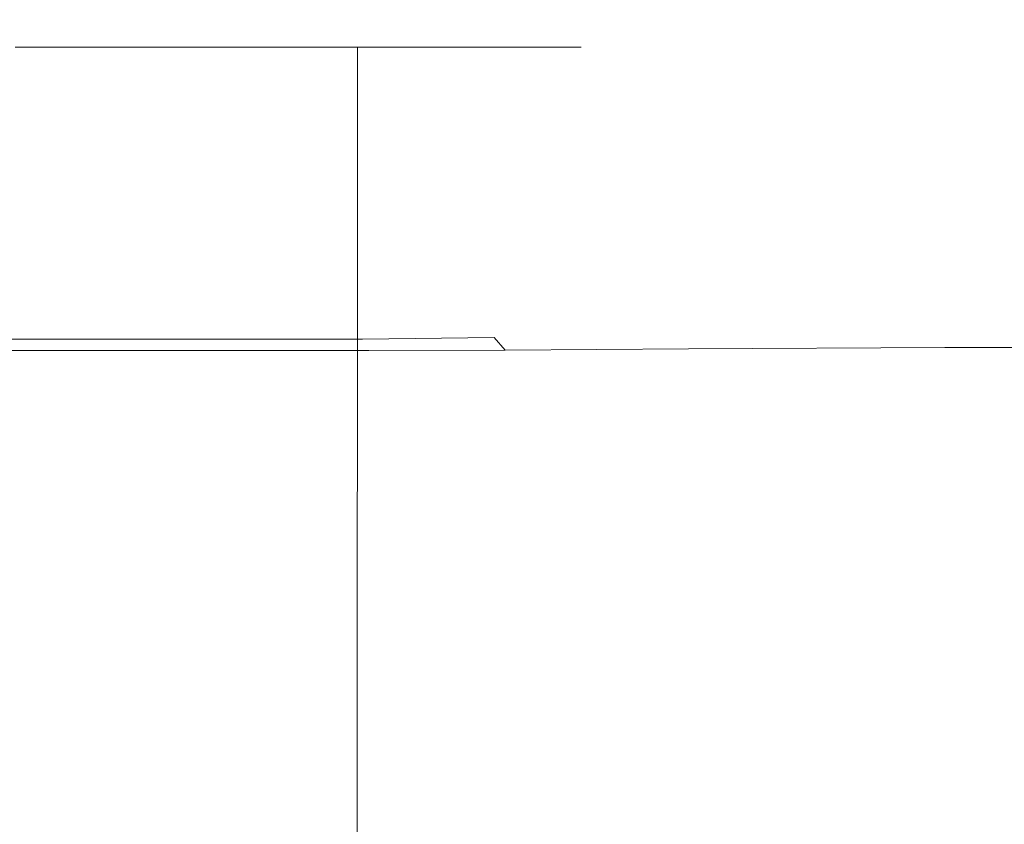
# Model space of a CAD drawing. Extents: x -105 to 105, y -114 to 0.
# Drawn here: x 6 to 34, y -67 to -45 of the extents above; entities that cross this region are included whole.
import ezdxf

# ---------------------------------------------------------------- set-up
doc = ezdxf.new("R2010")
doc.units = 0
doc.header["$LTSCALE"] = 500
doc.header["$MEASUREMENT"] = 0
doc.layers.add('NOVOTERM_CHROM', color=7, linetype='Continuous')

msp = doc.modelspace()

# ---------------------------------------------------------------- linework, layer by layer
at = {"layer": 'NOVOTERM_CHROM', "lineweight": 0}
for points, invisible_edges in [([(8.206, -41.366, -24.465), (6.774, -45.148, -24.465), (3.68, -44.654, -24.465), (4.538, -40.366, -24.465)], 15), ([(8.206, -41.366, -24.465), (10.5, -43.59, -24.465), (9.059, -46.243, -24.465), (6.774, -45.148, -24.465)], 15), ([(12.609, -41.9, -24.465), (13.849, -45.353, -24.465), (11.917, -46.243, -24.465), (10.5, -43.59, -24.465)], 15), ([(12.609, -41.9, -24.465), (15.143, -42.5, -24.465), (15.94, -45.471, -24.465), (13.849, -45.353, -24.465)], 15), ([(20.318, -43.975, -24.441), (19.689, -45.83, -24.465), (17.653, -44.205, -24.465), (18.047, -42.183, -24.441)], 15), ([(22.81, -45.278, -24.439), (20.318, -43.975, -24.441), (21.049, -42.282, -24.366), (23.312, -43.33, -24.366)], 15), ([(15.143, -42.5, -24.465), (17.653, -44.205, -24.465), (17.494, -45.748, -24.465), (15.94, -45.471, -24.465)], 15), ([(20.318, -44.787, 24.215), (21.049, -43.111, 24.155), (19.078, -42.721, 24.155), (18.047, -44.191, 24.215)], 15), ([(22.81, -45.481, 24.213), (23.312, -43.538, 24.155), (21.049, -43.111, 24.155), (20.318, -44.787, 24.215)], 15), ([(10.96, -43.367, 24.216), (5.057, -43.589, 24.215), (4.538, -45.274, 24.235), (8.206, -45.53, 24.235)], 15), ([(10.96, -43.367, 24.216), (8.206, -45.53, 24.235), (10.5, -46.453, 24.235), (12.609, -45.552, 24.235)], 15), ([(10.96, -43.367, 24.216), (12.609, -45.552, 24.235), (15.143, -45.363, 24.235), (15.23, -43.791, 24.215)], 15), ([(22.81, -45.278, -24.439), (23.312, -43.33, -24.366), (26.552, -43.945, -24.366), (26.291, -46.173, -24.433)], 15), ([(10.5, -43.59, -24.465), (11.917, -46.243, -24.465), (10.557, -47.169, -24.465), (9.059, -46.243, -24.465)], 15), ([(22.81, -45.481, 24.213), (26.291, -46.173, 24.208), (26.552, -43.945, 24.155), (23.312, -43.538, 24.155)], 15), ([(15.23, -43.791, 24.215), (15.143, -45.363, 24.235), (17.653, -45.723, 24.235), (18.047, -44.191, 24.215)], 15), ([(22.81, -45.278, -24.439), (22.037, -47.293, -24.457), (19.689, -45.83, -24.465), (20.318, -43.975, -24.441)], 15), ([(26.291, -46.173, 24.208), (31.612, -46.731, 24.203), (31.458, -44.277, 24.155), (26.552, -43.945, 24.155)], 15), ([(26.291, -46.173, -24.433), (26.552, -43.945, -24.366), (31.458, -44.277, -24.366), (31.612, -46.731, -24.426)], 15), ([(19.689, -45.83, -24.465), (18.754, -47.309, -24.465), (17.494, -45.748, -24.465), (17.653, -44.205, -24.465)], 15), ([(20.318, -44.787, 24.215), (18.047, -44.191, 24.215), (17.653, -45.723, 24.235), (19.689, -46.472, 24.235)], 15), ([(39.624, -47.022, 24.199), (38.716, -44.476, 24.155), (31.458, -44.277, 24.155), (31.612, -46.731, 24.203)], 15), ([(39.624, -47.022, -24.42), (31.612, -46.731, -24.426), (31.458, -44.277, -24.366), (38.716, -44.476, -24.366)], 15), ([(6.066, -48.101, -24.465), (3.22, -47.906, -24.465), (3.68, -44.654, -24.465), (6.774, -45.148, -24.465)], 15), ([(22.81, -45.481, 24.213), (20.318, -44.787, 24.215), (19.689, -46.472, 24.235), (22.037, -47.454, 24.228)], 15), ([(8.206, -45.53, 24.235), (4.538, -45.274, 24.235), (3.68, -47.108, 24.235), (6.774, -47.252, 24.235)], 15), ([(5.61, -53.909, -19.259), (5.61, -45.302, -19.259), (8.303, -45.302, -18.341), (8.303, -53.909, -18.341)], 13), ([(5.61, -53.909, 23.008), (8.303, -53.909, 22.09), (8.303, -45.302, 22.09), (5.61, -45.302, 23.008)], 11), ([(6.066, -48.101, -24.465), (6.774, -45.148, -24.465), (9.059, -46.243, -24.465), (8.53, -48.533, -24.465)], 15), ([(8.303, -53.909, -18.341), (8.303, -45.302, -18.341), (10.853, -45.302, -17.079), (10.853, -53.909, -17.079)], 13), ([(8.303, -53.909, 22.09), (10.853, -53.909, 20.828), (10.853, -45.302, 20.828), (8.303, -45.302, 22.09)], 11), ([(13.214, -53.909, -15.486), (10.853, -53.909, -17.079), (10.853, -45.302, -17.079), (13.214, -45.302, -15.486)], 11), ([(13.214, -53.909, 19.235), (13.214, -45.302, 19.235), (10.853, -45.302, 20.828), (10.853, -53.909, 20.828)], 13), ([(15.067, -48.094, -24.465), (12.954, -48.533, -24.465), (11.917, -46.243, -24.465), (13.849, -45.353, -24.465)], 15), ([(12.609, -45.552, 24.235), (13.849, -47.222, 24.235), (15.94, -46.989, 24.235), (15.143, -45.363, 24.235)], 15), ([(15.35, -53.909, -13.596), (13.214, -53.909, -15.486), (13.214, -45.302, -15.486), (15.35, -45.302, -13.596)], 11), ([(15.35, -53.909, 17.345), (15.35, -45.302, 17.345), (13.214, -45.302, 19.235), (13.214, -53.909, 19.235)], 12), ([(15.067, -48.094, -24.465), (13.849, -45.353, -24.465), (15.94, -45.471, -24.465), (17.107, -47.875, -24.465)], 15), ([(15.143, -45.363, 24.235), (15.94, -46.989, 24.235), (17.494, -46.867, 24.235), (17.653, -45.723, 24.235)], 15), ([(15.35, -53.909, -13.596), (15.35, -45.302, -13.596), (17.226, -45.302, -11.445), (17.226, -53.909, -11.445)], 12), ([(15.35, -53.909, 17.345), (17.226, -53.909, 15.194), (17.226, -45.302, 15.194), (15.35, -45.302, 17.345)], 11), ([(17.226, -53.909, -11.445), (17.226, -45.302, -11.445), (18.808, -45.302, -9.068), (18.808, -53.909, -9.068)], 13), ([(17.226, -53.909, 15.194), (18.808, -53.909, 12.817), (18.808, -45.302, 12.817), (17.226, -45.302, 15.194)], 11), ([(20.061, -53.909, -6.5), (18.808, -53.909, -9.068), (18.808, -45.302, -9.068), (20.061, -45.302, -6.5)], 11), ([(20.061, -53.909, 10.249), (20.061, -45.302, 10.249), (18.808, -45.302, 12.817), (18.808, -53.909, 12.817)], 13), ([(20.973, -53.909, -3.788), (20.061, -53.909, -6.5), (20.061, -45.302, -6.5), (20.973, -45.302, -3.788)], 11), ([(20.973, -53.909, 7.537), (20.973, -45.302, 7.537), (20.061, -45.302, 10.249), (20.061, -53.909, 10.249)], 13), ([(20.973, -53.909, -3.788), (20.973, -45.302, -3.788), (21.53, -45.302, -0.981), (21.53, -53.909, -0.981)], 13), ([(20.973, -53.909, 7.537), (21.53, -53.909, 4.73), (21.53, -45.302, 4.73), (20.973, -45.302, 7.537)], 11), ([(21.53, -53.909, -0.981), (21.53, -45.302, -0.981), (21.72, -45.302, 1.874), (21.72, -53.909, 1.874)], 13), ([(21.53, -53.909, 4.73), (21.72, -53.909, 1.874), (21.72, -45.302, 1.874), (21.53, -45.302, 4.73)], 11), ([(22.81, -45.278, -24.439), (26.291, -46.173, -24.433), (25.483, -48.512, -24.434), (22.037, -47.293, -24.457)], 15), ([(8.206, -45.53, 24.235), (6.774, -47.252, 24.235), (9.059, -47.761, 24.235), (10.5, -46.453, 24.235)], 15), ([(12.609, -45.552, 24.235), (10.5, -46.453, 24.235), (11.917, -47.761, 24.235), (13.849, -47.222, 24.235)], 15), ([(17.107, -47.875, -24.465), (15.94, -45.471, -24.465), (17.494, -45.748, -24.465), (18.754, -47.309, -24.465)], 15), ([(22.81, -45.481, 24.213), (22.037, -47.454, 24.228), (25.483, -48.512, 24.209), (26.291, -46.173, 24.208)], 15), ([(19.689, -46.472, 24.235), (17.653, -45.723, 24.235), (17.494, -46.867, 24.235), (18.754, -47.828, 24.235)], 15), ([(22.037, -47.293, -24.457), (20.756, -48.949, -24.45), (18.754, -47.309, -24.465), (19.689, -45.83, -24.465)], 15), ([(8.53, -48.533, -24.465), (9.059, -46.243, -24.465), (10.557, -47.169, -24.465), (10.773, -48.807, -24.465)], 15), ([(12.954, -48.533, -24.465), (10.773, -48.807, -24.465), (10.557, -47.169, -24.465), (11.917, -46.243, -24.465)], 15), ([(26.291, -46.173, 24.208), (25.483, -48.512, 24.209), (31.146, -49.352, 24.187), (31.612, -46.731, 24.203)], 15), ([(26.291, -46.173, -24.433), (31.612, -46.731, -24.426), (31.146, -49.352, -24.405), (25.483, -48.512, -24.434)], 15), ([(10.5, -46.453, 24.235), (9.059, -47.761, 24.235), (10.557, -48.288, 24.235), (11.917, -47.761, 24.235)], 15), ([(22.037, -47.454, 24.228), (19.689, -46.472, 24.235), (18.754, -47.828, 24.235), (20.756, -49.079, 24.223)], 15), ([(39.624, -47.022, 24.199), (31.612, -46.731, 24.203), (31.146, -49.352, 24.187), (40.145, -49.679, 24.17)], 15), ([(39.624, -47.022, -24.42), (40.145, -49.679, -24.384), (31.146, -49.352, -24.405), (31.612, -46.731, -24.426)], 15), ([(15.067, -48.859, 24.235), (17.107, -48.516, 24.235), (15.94, -46.989, 24.235), (13.849, -47.222, 24.235)], 15), ([(17.107, -48.516, 24.235), (18.754, -47.828, 24.235), (17.494, -46.867, 24.235), (15.94, -46.989, 24.235)], 15), ([(6.066, -48.951, 24.235), (6.774, -47.252, 24.235), (3.68, -47.108, 24.235), (3.22, -48.887, 24.235)], 15), ([(6.066, -48.951, 24.235), (8.53, -49.174, 24.235), (9.059, -47.761, 24.235), (6.774, -47.252, 24.235)], 15), ([(15.067, -48.859, 24.235), (13.849, -47.222, 24.235), (11.917, -47.761, 24.235), (12.954, -49.174, 24.235)], 15), ([(18.729, -49.818, -24.445), (17.107, -47.875, -24.465), (18.754, -47.309, -24.465), (20.756, -48.949, -24.45)], 15), ([(22.037, -47.293, -24.457), (25.483, -48.512, -24.434), (23.794, -50.433, -24.405), (20.756, -48.949, -24.45)], 15), ([(22.037, -47.454, 24.228), (20.756, -49.079, 24.223), (23.794, -50.433, 24.187), (25.483, -48.512, 24.209)], 15), ([(5.861, -50.323, -24.441), (3.049, -50.274, -24.441), (3.22, -47.906, -24.465), (6.066, -48.101, -24.465)], 15), ([(8.53, -49.174, 24.235), (10.773, -49.325, 24.235), (10.557, -48.288, 24.235), (9.059, -47.761, 24.235)], 15), ([(12.954, -49.174, 24.235), (11.917, -47.761, 24.235), (10.557, -48.288, 24.235), (10.773, -49.325, 24.235)], 15), ([(16.29, -50.209, -24.442), (15.067, -48.094, -24.465), (17.107, -47.875, -24.465), (18.729, -49.818, -24.445)], 15), ([(18.729, -49.979, 24.218), (20.756, -49.079, 24.223), (18.754, -47.828, 24.235), (17.107, -48.516, 24.235)], 15), ([(5.861, -50.323, -24.441), (6.066, -48.101, -24.465), (8.53, -48.533, -24.465), (8.563, -50.431, -24.441)], 15), ([(16.29, -50.209, -24.442), (13.77, -50.431, -24.441), (12.954, -48.533, -24.465), (15.067, -48.094, -24.465)], 15), ([(8.563, -50.431, -24.441), (8.53, -48.533, -24.465), (10.773, -48.807, -24.465), (11.189, -50.5, -24.441)], 15), ([(13.77, -50.431, -24.441), (11.189, -50.5, -24.441), (10.773, -48.807, -24.465), (12.954, -48.533, -24.465)], 15), ([(16.29, -50.4, 24.216), (18.729, -49.979, 24.218), (17.107, -48.516, 24.235), (15.067, -48.859, 24.235)], 15), ([(25.483, -48.512, 24.209), (23.794, -50.433, 24.187), (29.192, -51.953, 24.099), (31.146, -49.352, 24.187)], 15), ([(25.483, -48.512, -24.434), (31.146, -49.352, -24.405), (29.192, -51.953, -24.296), (23.794, -50.433, -24.405)], 15), ([(5.861, -50.536, 24.215), (6.066, -48.951, 24.235), (3.22, -48.887, 24.235), (3.049, -50.52, 24.215)], 15), ([(5.861, -50.536, 24.215), (8.563, -50.591, 24.215), (8.53, -49.174, 24.235), (6.066, -48.951, 24.235)], 15), ([(16.29, -50.4, 24.216), (15.067, -48.859, 24.235), (12.954, -49.174, 24.235), (13.77, -50.591, 24.215)], 15), ([(18.729, -49.818, -24.445), (20.756, -48.949, -24.45), (23.794, -50.433, -24.405), (20.89, -51.409, -24.384)], 15), ([(8.563, -50.591, 24.215), (11.189, -50.629, 24.215), (10.773, -49.325, 24.235), (8.53, -49.174, 24.235)], 15), ([(13.77, -50.591, 24.215), (12.954, -49.174, 24.235), (10.773, -49.325, 24.235), (11.189, -50.629, 24.215)], 15), ([(18.729, -49.979, 24.218), (20.89, -51.409, 24.17), (23.794, -50.433, 24.187), (20.756, -49.079, 24.223)], 15), ([(40.145, -49.679, 24.17), (31.146, -49.352, 24.187), (29.192, -51.953, 24.099), (40.636, -51.919, 24.058)], 15), ([(40.145, -49.679, -24.384), (40.636, -51.919, -24.245), (29.192, -51.953, -24.296), (31.146, -49.352, -24.405)], 15), ([(16.29, -50.209, -24.442), (18.729, -49.818, -24.445), (20.89, -51.409, -24.384), (17.543, -51.787, -24.371)], 15), ([(16.29, -50.4, 24.216), (17.543, -51.787, 24.159), (20.89, -51.409, 24.17), (18.729, -49.979, 24.218)], 15), ([(5.861, -50.323, -24.441), (5.936, -51.913, -24.366), (3.06, -51.913, -24.366), (3.049, -50.274, -24.441)], 15), ([(5.861, -50.323, -24.441), (8.563, -50.431, -24.441), (8.807, -51.913, -24.366), (5.936, -51.913, -24.366)], 15), ([(8.563, -50.431, -24.441), (11.189, -50.5, -24.441), (11.672, -51.913, -24.366), (8.807, -51.913, -24.366)], 15), ([(13.77, -50.431, -24.441), (14.527, -51.913, -24.366), (11.672, -51.913, -24.366), (11.189, -50.5, -24.441)], 15), ([(16.29, -50.209, -24.442), (17.543, -51.787, -24.371), (14.527, -51.913, -24.366), (13.77, -50.431, -24.441)], 15), ([(16.29, -50.4, 24.216), (13.77, -50.591, 24.215), (14.527, -51.913, 24.155), (17.543, -51.787, 24.159)], 15), ([(20.89, -51.409, 24.17), (22.921, -52.622, 24.058), (29.192, -51.953, 24.099), (23.794, -50.433, 24.187)], 15), ([(20.89, -51.409, -24.384), (23.794, -50.433, -24.405), (29.192, -51.953, -24.296), (22.921, -52.622, -24.245)], 15), ([(5.861, -50.536, 24.215), (3.049, -50.52, 24.215), (3.06, -51.913, 24.155), (5.936, -51.913, 24.155)], 15), ([(5.861, -50.536, 24.215), (5.936, -51.913, 24.155), (8.807, -51.913, 24.155), (8.563, -50.591, 24.215)], 15), ([(8.563, -50.591, 24.215), (8.807, -51.913, 24.155), (11.672, -51.913, 24.155), (11.189, -50.629, 24.215)], 15), ([(13.77, -50.591, 24.215), (11.189, -50.629, 24.215), (11.672, -51.913, 24.155), (14.527, -51.913, 24.155)], 15), ([(17.543, -51.787, 24.159), (18.602, -52.886, 24.042), (22.921, -52.622, 24.058), (20.89, -51.409, 24.17)], 15), ([(17.543, -51.787, -24.371), (20.89, -51.409, -24.384), (22.921, -52.622, -24.245), (18.602, -52.886, -24.225)], 15), ([(17.543, -51.787, 24.159), (14.527, -51.913, 24.155), (15.132, -52.974, 24.037), (18.602, -52.886, 24.042)], 15), ([(17.543, -51.787, -24.371), (18.602, -52.886, -24.225), (15.132, -52.974, -24.218), (14.527, -51.913, -24.366)], 15), ([(5.936, -51.913, 24.155), (3.06, -51.913, 24.155), (3.145, -52.974, 24.037), (6.115, -52.974, 24.037)], 15), ([(5.936, -51.913, -24.366), (6.115, -52.974, -24.218), (3.145, -52.974, -24.218), (3.06, -51.913, -24.366)], 15), ([(5.936, -51.913, 24.155), (6.115, -52.974, 24.037), (9.098, -52.974, 24.037), (8.807, -51.913, 24.155)], 15), ([(5.936, -51.913, -24.366), (8.807, -51.913, -24.366), (9.098, -52.974, -24.218), (6.115, -52.974, -24.218)], 15), ([(8.807, -51.913, 24.155), (9.098, -52.974, 24.037), (12.102, -52.974, 24.037), (11.672, -51.913, 24.155)], 15), ([(8.807, -51.913, -24.366), (11.672, -51.913, -24.366), (12.102, -52.974, -24.218), (9.098, -52.974, -24.218)], 15), ([(14.527, -51.913, 24.155), (11.672, -51.913, 24.155), (12.102, -52.974, 24.037), (15.132, -52.974, 24.037)], 15), ([(14.527, -51.913, -24.366), (15.132, -52.974, -24.218), (12.102, -52.974, -24.218), (11.672, -51.913, -24.366)], 15), ([(24.153, -53.429, -23.989), (22.921, -52.622, -24.245), (29.192, -51.953, -24.296), (31.227, -53.285, -23.998)], 15), ([(24.153, -53.429, 23.853), (31.227, -53.285, 23.861), (29.192, -51.953, 24.099), (22.921, -52.622, 24.058)], 15), ([(41.453, -53.213, -23.989), (31.227, -53.285, -23.998), (29.192, -51.953, -24.296), (40.636, -51.919, -24.245)], 15), ([(41.453, -53.213, 23.853), (40.636, -51.919, 24.058), (29.192, -51.953, 24.099), (31.227, -53.285, 23.861)], 15), ([(19.24, -53.565, -23.976), (18.602, -52.886, -24.225), (22.921, -52.622, -24.245), (24.153, -53.429, -23.989)], 15), ([(19.24, -53.565, 23.843), (24.153, -53.429, 23.853), (22.921, -52.622, 24.058), (18.602, -52.886, 24.042)], 15), ([(6.223, -53.61, -23.971), (3.196, -53.61, -23.971), (3.145, -52.974, -24.218), (6.115, -52.974, -24.218)], 15), ([(6.223, -53.61, 23.839), (6.115, -52.974, 24.037), (3.145, -52.974, 24.037), (3.196, -53.61, 23.839)], 15), ([(6.223, -53.61, -23.971), (6.115, -52.974, -24.218), (9.098, -52.974, -24.218), (9.273, -53.61, -23.971)], 15), ([(6.223, -53.61, 23.839), (9.273, -53.61, 23.839), (9.098, -52.974, 24.037), (6.115, -52.974, 24.037)], 15), ([(9.273, -53.61, -23.971), (9.098, -52.974, -24.218), (12.102, -52.974, -24.218), (12.36, -53.61, -23.971)], 15), ([(9.273, -53.61, 23.839), (12.36, -53.61, 23.839), (12.102, -52.974, 24.037), (9.098, -52.974, 24.037)], 15), ([(15.496, -53.61, -23.971), (12.36, -53.61, -23.971), (12.102, -52.974, -24.218), (15.132, -52.974, -24.218)], 15), ([(15.496, -53.61, 23.839), (15.132, -52.974, 24.037), (12.102, -52.974, 24.037), (12.36, -53.61, 23.839)], 15), ([(19.24, -53.565, -23.976), (15.496, -53.61, -23.971), (15.132, -52.974, -24.218), (18.602, -52.886, -24.225)], 15), ([(19.24, -53.565, 23.843), (18.602, -52.886, 24.042), (15.132, -52.974, 24.037), (15.496, -53.61, 23.839)], 15), ([(42.187, -53.829, -23.656), (32.072, -53.847, -23.658), (31.227, -53.285, -23.998), (41.453, -53.213, -23.989)], 15), ([(42.187, -53.829, 23.587), (41.453, -53.213, 23.853), (31.227, -53.285, 23.861), (32.072, -53.847, 23.589)], 7), ([(19.562, -53.917, -23.653), (19.24, -53.565, -23.976), (24.153, -53.429, -23.989), (24.778, -53.883, -23.656)], 7), ([(19.562, -53.917, 23.584), (24.778, -53.883, 23.587), (24.153, -53.429, 23.853), (19.24, -53.565, 23.843)], 15), ([(24.778, -53.883, -23.656), (24.153, -53.429, -23.989), (31.227, -53.285, -23.998), (32.072, -53.847, -23.658)], 7), ([(24.778, -53.883, 23.587), (32.072, -53.847, 23.589), (31.227, -53.285, 23.861), (24.153, -53.429, 23.853)], 15), ([(6.276, -53.929, -23.652), (3.222, -53.929, -23.652), (3.196, -53.61, -23.971), (6.223, -53.61, -23.971)], 11), ([(6.276, -53.929, 23.583), (6.223, -53.61, 23.839), (3.196, -53.61, 23.839), (3.222, -53.929, 23.583)], 7), ([(6.276, -53.929, -23.652), (6.223, -53.61, -23.971), (9.273, -53.61, -23.971), (9.36, -53.929, -23.652)], 13), ([(6.276, -53.929, 23.583), (9.36, -53.929, 23.583), (9.273, -53.61, 23.839), (6.223, -53.61, 23.839)], 15), ([(9.36, -53.929, -23.652), (9.273, -53.61, -23.971), (12.36, -53.61, -23.971), (12.489, -53.929, -23.652)], 13), ([(9.36, -53.929, 23.583), (12.489, -53.929, 23.583), (12.36, -53.61, 23.839), (9.273, -53.61, 23.839)], 15), ([(15.677, -53.929, -23.652), (12.489, -53.929, -23.652), (12.36, -53.61, -23.971), (15.496, -53.61, -23.971)], 11), ([(15.677, -53.929, 23.583), (15.496, -53.61, 23.839), (12.36, -53.61, 23.839), (12.489, -53.929, 23.583)], 7), ([(19.562, -53.917, -23.653), (15.677, -53.929, -23.652), (15.496, -53.61, -23.971), (19.24, -53.565, -23.976)], 3), ([(19.562, -53.917, 23.584), (19.24, -53.565, 23.843), (15.496, -53.61, 23.839), (15.677, -53.929, 23.583)], 7), ([(6.276, -53.929, -23.652), (6.294, -54.035, -23.287), (3.23, -54.035, -23.287), (3.222, -53.929, -23.652)], 15), ([(6.276, -53.929, 23.583), (3.222, -53.929, 23.583), (3.23, -54.035, 23.29), (6.294, -54.035, 23.29)], 15), ([(6.294, -54.035, -23.287), (6.294, -54.035, -22.902), (3.23, -54.035, -22.902), (3.23, -54.035, -23.287)], 15), ([(6.294, -54.035, 23.29), (3.23, -54.035, 23.29), (3.23, -54.035, 22.979), (6.294, -54.035, 22.979)], 15), ([(6.294, -54.035, 2.384), (6.294, -54.035, 4.416), (3.23, -54.035, 4.416), (3.23, -54.035, 2.384)], 15), ([(6.294, -54.035, 4.416), (6.294, -54.035, 6.754), (3.23, -54.035, 6.754), (3.23, -54.035, 4.416)], 15), ([(6.294, -54.035, 2.384), (3.23, -54.035, 2.384), (3.23, -54.035, 0.209), (6.294, -54.035, 0.209)], 15), ([(6.294, -54.035, 0.209), (3.23, -54.035, 0.209), (3.23, -54.035, -2.557), (6.294, -54.035, -2.557)], 15), ([(6.294, -54.035, -21.841), (6.294, -54.035, -20.536), (3.23, -54.035, -20.536), (3.23, -54.035, -21.841)], 15), ([(6.294, -54.035, -20.536), (6.294, -54.035, -18.295), (3.23, -54.035, -18.295), (3.23, -54.035, -20.536)], 15), ([(6.294, -54.035, -21.841), (3.23, -54.035, -21.841), (3.23, -54.035, -22.525), (6.294, -54.035, -22.525)], 15), ([(6.294, -54.035, -22.525), (3.23, -54.035, -22.525), (3.23, -54.035, -22.902), (6.294, -54.035, -22.902)], 15), ([(6.294, -54.035, 22.123), (6.294, -54.035, 22.673), (3.23, -54.035, 22.673), (3.23, -54.035, 22.123)], 15), ([(6.294, -54.035, 22.673), (6.294, -54.035, 22.979), (3.23, -54.035, 22.979), (3.23, -54.035, 22.673)], 15), ([(6.294, -54.035, 22.123), (3.23, -54.035, 22.123), (3.23, -54.035, 21.086), (6.294, -54.035, 21.086)], 15), ([(6.294, -54.035, 21.086), (3.23, -54.035, 21.086), (3.23, -54.035, 19.314), (6.294, -54.035, 19.314)], 15), ([(6.294, -54.035, -10.636), (6.294, -54.035, -6.363), (3.23, -54.035, -6.363), (3.23, -54.035, -10.636)], 15), ([(6.294, -54.035, -6.363), (6.294, -54.035, -2.557), (3.23, -54.035, -2.557), (3.23, -54.035, -6.363)], 15), ([(6.294, -54.035, -10.636), (3.23, -54.035, -10.636), (3.23, -54.035, -14.804), (6.294, -54.035, -14.804)], 15), ([(6.294, -54.035, -14.804), (3.23, -54.035, -14.804), (3.23, -54.035, -18.295), (6.294, -54.035, -18.295)], 15), ([(6.294, -54.035, 13.26), (6.294, -54.035, 16.56), (3.23, -54.035, 16.56), (3.23, -54.035, 13.26)], 15), ([(6.294, -54.035, 16.56), (6.294, -54.035, 19.314), (3.23, -54.035, 19.314), (3.23, -54.035, 16.56)], 15), ([(6.294, -54.035, 13.26), (3.23, -54.035, 13.26), (3.23, -54.035, 9.847), (6.294, -54.035, 9.847)], 15), ([(6.294, -54.035, 9.847), (3.23, -54.035, 9.847), (3.23, -54.035, 6.754), (6.294, -54.035, 6.754)], 15), ([(5.61, -61.984, -19.256), (5.61, -53.909, -19.259), (8.303, -53.909, -18.341), (8.302, -61.984, -18.338)], 15), ([(5.61, -61.984, 23.005), (8.302, -61.984, 22.087), (8.303, -53.909, 22.09), (5.61, -53.909, 23.008)], 15), ([(6.276, -53.929, -23.652), (9.36, -53.929, -23.652), (9.389, -54.035, -23.287), (6.294, -54.035, -23.287)], 15), ([(6.276, -53.929, 23.583), (6.294, -54.035, 23.29), (9.389, -54.035, 23.29), (9.36, -53.929, 23.583)], 7), ([(6.294, -54.035, -23.287), (9.389, -54.035, -23.287), (9.389, -54.035, -22.902), (6.294, -54.035, -22.902)], 15), ([(6.294, -54.035, 23.29), (6.294, -54.035, 22.979), (9.389, -54.035, 22.979), (9.389, -54.035, 23.29)], 15), ([(6.294, -54.035, 2.384), (6.294, -54.035, 0.209), (9.389, -54.035, 0.209), (9.389, -54.035, 2.384)], 15), ([(6.294, -54.035, 0.209), (6.294, -54.035, -2.557), (9.389, -54.035, -2.557), (9.389, -54.035, 0.209)], 15), ([(6.294, -54.035, 2.384), (9.389, -54.035, 2.384), (9.389, -54.035, 4.416), (6.294, -54.035, 4.416)], 15), ([(6.294, -54.035, 4.416), (9.389, -54.035, 4.416), (9.389, -54.035, 6.754), (6.294, -54.035, 6.754)], 15), ([(6.294, -54.035, -21.841), (6.294, -54.035, -22.525), (9.389, -54.035, -22.525), (9.389, -54.035, -21.841)], 15), ([(6.294, -54.035, -22.525), (6.294, -54.035, -22.902), (9.389, -54.035, -22.902), (9.389, -54.035, -22.525)], 15), ([(6.294, -54.035, -21.841), (9.389, -54.035, -21.841), (9.389, -54.035, -20.536), (6.294, -54.035, -20.536)], 15), ([(6.294, -54.035, -20.536), (9.389, -54.035, -20.536), (9.389, -54.035, -18.295), (6.294, -54.035, -18.295)], 15), ([(6.294, -54.035, 22.123), (6.294, -54.035, 21.086), (9.389, -54.035, 21.086), (9.389, -54.035, 22.123)], 15), ([(6.294, -54.035, 21.086), (6.294, -54.035, 19.314), (9.389, -54.035, 19.314), (9.389, -54.035, 21.086)], 15), ([(6.294, -54.035, 22.123), (9.389, -54.035, 22.123), (9.389, -54.035, 22.673), (6.294, -54.035, 22.673)], 15), ([(6.294, -54.035, 22.673), (9.389, -54.035, 22.673), (9.389, -54.035, 22.979), (6.294, -54.035, 22.979)], 15), ([(6.294, -54.035, -10.636), (6.294, -54.035, -14.804), (9.389, -54.035, -14.804), (9.389, -54.035, -10.636)], 15), ([(6.294, -54.035, -14.804), (6.294, -54.035, -18.295), (9.389, -54.035, -18.295), (9.389, -54.035, -14.804)], 15), ([(6.294, -54.035, -10.636), (9.389, -54.035, -10.636), (9.389, -54.035, -6.363), (6.294, -54.035, -6.363)], 15), ([(6.294, -54.035, -6.363), (9.389, -54.035, -6.363), (9.389, -54.035, -2.557), (6.294, -54.035, -2.557)], 15), ([(6.294, -54.035, 13.26), (6.294, -54.035, 9.847), (9.389, -54.035, 9.847), (9.389, -54.035, 13.26)], 15), ([(6.294, -54.035, 9.847), (6.294, -54.035, 6.754), (9.389, -54.035, 6.754), (9.389, -54.035, 9.847)], 15), ([(6.294, -54.035, 13.26), (9.389, -54.035, 13.26), (9.389, -54.035, 16.56), (6.294, -54.035, 16.56)], 15), ([(6.294, -54.035, 16.56), (9.389, -54.035, 16.56), (9.389, -54.035, 19.314), (6.294, -54.035, 19.314)], 15), ([(8.302, -61.984, -18.338), (8.303, -53.909, -18.341), (10.853, -53.909, -17.079), (10.852, -61.984, -17.076)], 15), ([(8.302, -61.984, 22.087), (10.852, -61.984, 20.825), (10.853, -53.909, 20.828), (8.303, -53.909, 22.09)], 15), ([(9.36, -53.929, -23.652), (12.489, -53.929, -23.652), (12.532, -54.035, -23.287), (9.389, -54.035, -23.287)], 15), ([(9.36, -53.929, 23.583), (9.389, -54.035, 23.29), (12.532, -54.035, 23.29), (12.489, -53.929, 23.583)], 7), ([(9.389, -54.035, -23.287), (12.532, -54.035, -23.287), (12.532, -54.035, -22.902), (9.389, -54.035, -22.902)], 15), ([(9.389, -54.035, 23.29), (9.389, -54.035, 22.979), (12.532, -54.035, 22.979), (12.532, -54.035, 23.29)], 15), ([(9.389, -54.035, 2.384), (9.389, -54.035, 0.209), (12.532, -54.035, 0.209), (12.532, -54.035, 2.384)], 15), ([(9.389, -54.035, 0.209), (9.389, -54.035, -2.557), (12.532, -54.035, -2.557), (12.532, -54.035, 0.209)], 15), ([(9.389, -54.035, 2.384), (12.532, -54.035, 2.384), (12.532, -54.035, 4.416), (9.389, -54.035, 4.416)], 15), ([(9.389, -54.035, 4.416), (12.532, -54.035, 4.416), (12.532, -54.035, 6.754), (9.389, -54.035, 6.754)], 15), ([(9.389, -54.035, -21.841), (9.389, -54.035, -22.525), (12.532, -54.035, -22.525), (12.532, -54.035, -21.841)], 15), ([(9.389, -54.035, -22.525), (9.389, -54.035, -22.902), (12.532, -54.035, -22.902), (12.532, -54.035, -22.525)], 15), ([(9.389, -54.035, -21.841), (12.532, -54.035, -21.841), (12.532, -54.035, -20.536), (9.389, -54.035, -20.536)], 15), ([(9.389, -54.035, -20.536), (12.532, -54.035, -20.536), (12.532, -54.035, -18.295), (9.389, -54.035, -18.295)], 15), ([(9.389, -54.035, 22.123), (9.389, -54.035, 21.086), (12.532, -54.035, 21.086), (12.532, -54.035, 22.123)], 15), ([(9.389, -54.035, 21.086), (9.389, -54.035, 19.314), (12.532, -54.035, 19.314), (12.532, -54.035, 21.086)], 15), ([(9.389, -54.035, 22.123), (12.532, -54.035, 22.123), (12.532, -54.035, 22.673), (9.389, -54.035, 22.673)], 15), ([(9.389, -54.035, 22.673), (12.532, -54.035, 22.673), (12.532, -54.035, 22.979), (9.389, -54.035, 22.979)], 15), ([(9.389, -54.035, -10.636), (9.389, -54.035, -14.804), (12.532, -54.035, -14.804), (12.532, -54.035, -10.636)], 15), ([(9.389, -54.035, -14.804), (9.389, -54.035, -18.295), (12.532, -54.035, -18.295), (12.532, -54.035, -14.804)], 15), ([(9.389, -54.035, -10.636), (12.532, -54.035, -10.636), (12.532, -54.035, -6.363), (9.389, -54.035, -6.363)], 15), ([(9.389, -54.035, -6.363), (12.532, -54.035, -6.363), (12.532, -54.035, -2.557), (9.389, -54.035, -2.557)], 15), ([(9.389, -54.035, 13.26), (9.389, -54.035, 9.847), (12.532, -54.035, 9.847), (12.532, -54.035, 13.26)], 15), ([(9.389, -54.035, 9.847), (9.389, -54.035, 6.754), (12.532, -54.035, 6.754), (12.532, -54.035, 9.847)], 15), ([(9.389, -54.035, 13.26), (12.532, -54.035, 13.26), (12.532, -54.035, 16.56), (9.389, -54.035, 16.56)], 15), ([(9.389, -54.035, 16.56), (12.532, -54.035, 16.56), (12.532, -54.035, 19.314), (9.389, -54.035, 19.314)], 15), ([(13.212, -61.984, -15.483), (10.852, -61.984, -17.076), (10.853, -53.909, -17.079), (13.214, -53.909, -15.486)], 15), ([(13.212, -61.984, 19.232), (13.214, -53.909, 19.235), (10.853, -53.909, 20.828), (10.852, -61.984, 20.825)], 15), ([(15.677, -53.929, -23.652), (15.738, -54.035, -23.287), (12.532, -54.035, -23.287), (12.489, -53.929, -23.652)], 15), ([(15.677, -53.929, 23.583), (12.489, -53.929, 23.583), (12.532, -54.035, 23.29), (15.738, -54.035, 23.29)], 15), ([(15.738, -54.035, -23.287), (15.738, -54.035, -22.902), (12.532, -54.035, -22.902), (12.532, -54.035, -23.287)], 15), ([(15.738, -54.035, 23.29), (12.532, -54.035, 23.29), (12.532, -54.035, 22.979), (15.738, -54.035, 22.979)], 15), ([(15.738, -54.035, 2.384), (15.738, -54.035, 4.416), (12.532, -54.035, 4.416), (12.532, -54.035, 2.384)], 15), ([(15.738, -54.035, 4.416), (15.738, -54.035, 6.754), (12.532, -54.035, 6.754), (12.532, -54.035, 4.416)], 15), ([(15.738, -54.035, 2.384), (12.532, -54.035, 2.384), (12.532, -54.035, 0.209), (15.738, -54.035, 0.209)], 15), ([(15.738, -54.035, 0.209), (12.532, -54.035, 0.209), (12.532, -54.035, -2.557), (15.738, -54.035, -2.557)], 15), ([(15.738, -54.035, -21.841), (15.738, -54.035, -20.536), (12.532, -54.035, -20.536), (12.532, -54.035, -21.841)], 15), ([(15.738, -54.035, -20.536), (15.738, -54.035, -18.295), (12.532, -54.035, -18.295), (12.532, -54.035, -20.536)], 15), ([(15.738, -54.035, -21.841), (12.532, -54.035, -21.841), (12.532, -54.035, -22.525), (15.738, -54.035, -22.525)], 15), ([(15.738, -54.035, -22.525), (12.532, -54.035, -22.525), (12.532, -54.035, -22.902), (15.738, -54.035, -22.902)], 15), ([(15.738, -54.035, 22.123), (15.738, -54.035, 22.673), (12.532, -54.035, 22.673), (12.532, -54.035, 22.123)], 15), ([(15.738, -54.035, 22.673), (15.738, -54.035, 22.979), (12.532, -54.035, 22.979), (12.532, -54.035, 22.673)], 15), ([(15.738, -54.035, 22.123), (12.532, -54.035, 22.123), (12.532, -54.035, 21.086), (15.738, -54.035, 21.086)], 15), ([(15.738, -54.035, 21.086), (12.532, -54.035, 21.086), (12.532, -54.035, 19.314), (15.738, -54.035, 19.314)], 15), ([(15.738, -54.035, -10.636), (15.738, -54.035, -6.363), (12.532, -54.035, -6.363), (12.532, -54.035, -10.636)], 15), ([(15.738, -54.035, -6.363), (15.738, -54.035, -2.557), (12.532, -54.035, -2.557), (12.532, -54.035, -6.363)], 15), ([(15.738, -54.035, -10.636), (12.532, -54.035, -10.636), (12.532, -54.035, -14.804), (15.738, -54.035, -14.804)], 15), ([(15.738, -54.035, -14.804), (12.532, -54.035, -14.804), (12.532, -54.035, -18.295), (15.738, -54.035, -18.295)], 15), ([(15.738, -54.035, 13.26), (15.738, -54.035, 16.56), (12.532, -54.035, 16.56), (12.532, -54.035, 13.26)], 15), ([(15.738, -54.035, 16.56), (15.738, -54.035, 19.314), (12.532, -54.035, 19.314), (12.532, -54.035, 16.56)], 15), ([(15.738, -54.035, 13.26), (12.532, -54.035, 13.26), (12.532, -54.035, 9.847), (15.738, -54.035, 9.847)], 15), ([(15.738, -54.035, 9.847), (12.532, -54.035, 9.847), (12.532, -54.035, 6.754), (15.738, -54.035, 6.754)], 15), ([(15.348, -61.984, -13.594), (13.212, -61.984, -15.483), (13.214, -53.909, -15.486), (15.35, -53.909, -13.596)], 15), ([(15.348, -61.984, 17.343), (15.35, -53.909, 17.345), (13.214, -53.909, 19.235), (13.212, -61.984, 19.232)], 14), ([(15.348, -61.984, -13.594), (15.35, -53.909, -13.596), (17.226, -53.909, -11.445), (17.224, -61.984, -11.444)], 14), ([(15.348, -61.984, 17.343), (17.224, -61.984, 15.193), (17.226, -53.909, 15.194), (15.35, -53.909, 17.345)], 15), ([(19.562, -53.917, -23.653), (19.669, -54.035, -23.287), (15.738, -54.035, -23.287), (15.677, -53.929, -23.652)], 15), ([(19.562, -53.917, 23.584), (15.677, -53.929, 23.583), (15.738, -54.035, 23.29), (19.669, -54.035, 23.29)], 15), ([(19.669, -54.035, -23.287), (19.669, -54.035, -22.902), (15.738, -54.035, -22.902), (15.738, -54.035, -23.287)], 15), ([(19.669, -54.035, 23.29), (15.738, -54.035, 23.29), (15.738, -54.035, 22.979), (19.669, -54.035, 22.979)], 15), ([(19.669, -54.035, 2.384), (19.669, -54.035, 4.416), (15.738, -54.035, 4.416), (15.738, -54.035, 2.384)], 15), ([(19.669, -54.035, 4.416), (19.669, -54.035, 6.754), (15.738, -54.035, 6.754), (15.738, -54.035, 4.416)], 15), ([(19.669, -54.035, 2.384), (15.738, -54.035, 2.384), (15.738, -54.035, 0.209), (19.669, -54.035, 0.209)], 15), ([(19.669, -54.035, 0.209), (15.738, -54.035, 0.209), (15.738, -54.035, -2.557), (19.669, -54.035, -2.557)], 15), ([(19.669, -54.035, -21.841), (19.669, -54.035, -20.536), (15.738, -54.035, -20.536), (15.738, -54.035, -21.841)], 15), ([(19.669, -54.035, -20.536), (19.669, -54.035, -18.295), (15.738, -54.035, -18.295), (15.738, -54.035, -20.536)], 15), ([(19.669, -54.035, -21.841), (15.738, -54.035, -21.841), (15.738, -54.035, -22.525), (19.669, -54.035, -22.525)], 15), ([(19.669, -54.035, -22.525), (15.738, -54.035, -22.525), (15.738, -54.035, -22.902), (19.669, -54.035, -22.902)], 15), ([(19.669, -54.035, 22.123), (19.669, -54.035, 22.673), (15.738, -54.035, 22.673), (15.738, -54.035, 22.123)], 15), ([(19.669, -54.035, 22.673), (19.669, -54.035, 22.979), (15.738, -54.035, 22.979), (15.738, -54.035, 22.673)], 15), ([(19.669, -54.035, 22.123), (15.738, -54.035, 22.123), (15.738, -54.035, 21.086), (19.669, -54.035, 21.086)], 15), ([(19.669, -54.035, 21.086), (15.738, -54.035, 21.086), (15.738, -54.035, 19.314), (19.669, -54.035, 19.314)], 15), ([(19.669, -54.035, -10.636), (19.669, -54.035, -6.363), (15.738, -54.035, -6.363), (15.738, -54.035, -10.636)], 15), ([(19.669, -54.035, -6.363), (19.669, -54.035, -2.557), (15.738, -54.035, -2.557), (15.738, -54.035, -6.363)], 15), ([(19.669, -54.035, -10.636), (15.738, -54.035, -10.636), (15.738, -54.035, -14.804), (19.669, -54.035, -14.804)], 15), ([(19.669, -54.035, -14.804), (15.738, -54.035, -14.804), (15.738, -54.035, -18.295), (19.669, -54.035, -18.295)], 15), ([(19.669, -54.035, 13.26), (19.669, -54.035, 16.56), (15.738, -54.035, 16.56), (15.738, -54.035, 13.26)], 15), ([(19.669, -54.035, 16.56), (19.669, -54.035, 19.314), (15.738, -54.035, 19.314), (15.738, -54.035, 16.56)], 15), ([(19.669, -54.035, 13.26), (15.738, -54.035, 13.26), (15.738, -54.035, 9.847), (19.669, -54.035, 9.847)], 15), ([(19.669, -54.035, 9.847), (15.738, -54.035, 9.847), (15.738, -54.035, 6.754), (19.669, -54.035, 6.754)], 15), ([(17.224, -61.984, -11.444), (17.226, -53.909, -11.445), (18.808, -53.909, -9.068), (18.806, -61.984, -9.067)], 15), ([(17.224, -61.984, 15.193), (18.806, -61.984, 12.816), (18.808, -53.909, 12.817), (17.226, -53.909, 15.194)], 15), ([(20.059, -61.984, -6.499), (18.806, -61.984, -9.067), (18.808, -53.909, -9.068), (20.061, -53.909, -6.5)], 15), ([(20.059, -61.984, 10.248), (20.061, -53.909, 10.249), (18.808, -53.909, 12.817), (18.806, -61.984, 12.816)], 15), ([(19.562, -53.917, -23.653), (24.778, -53.883, -23.656), (24.987, -54.035, -23.287), (19.669, -54.035, -23.287)], 15), ([(19.562, -53.917, 23.584), (19.669, -54.035, 23.29), (24.987, -54.035, 23.29), (24.778, -53.883, 23.587)], 7), ([(19.669, -54.035, -23.287), (24.987, -54.035, -23.287), (24.987, -54.035, -22.902), (19.669, -54.035, -22.902)], 15), ([(19.669, -54.035, 23.29), (19.669, -54.035, 22.979), (24.987, -54.035, 22.979), (24.987, -54.035, 23.29)], 15), ([(19.669, -54.035, 2.384), (19.669, -54.035, 0.209), (24.987, -54.035, 0.209), (24.987, -54.035, 2.384)], 15), ([(19.669, -54.035, 0.209), (19.669, -54.035, -2.557), (24.987, -54.035, -2.557), (24.987, -54.035, 0.209)], 15), ([(19.669, -54.035, 2.384), (24.987, -54.035, 2.384), (24.987, -54.035, 4.416), (19.669, -54.035, 4.416)], 15), ([(19.669, -54.035, 4.416), (24.987, -54.035, 4.416), (24.987, -54.035, 6.754), (19.669, -54.035, 6.754)], 15), ([(19.669, -54.035, -21.841), (19.669, -54.035, -22.525), (24.987, -54.035, -22.525), (24.987, -54.035, -21.841)], 15), ([(19.669, -54.035, -22.525), (19.669, -54.035, -22.902), (24.987, -54.035, -22.902), (24.987, -54.035, -22.525)], 15), ([(19.669, -54.035, -21.841), (24.987, -54.035, -21.841), (24.987, -54.035, -20.536), (19.669, -54.035, -20.536)], 15), ([(19.669, -54.035, -20.536), (24.987, -54.035, -20.536), (24.987, -54.035, -18.295), (19.669, -54.035, -18.295)], 15), ([(19.669, -54.035, 22.123), (19.669, -54.035, 21.086), (24.987, -54.035, 21.086), (24.987, -54.035, 22.123)], 15), ([(19.669, -54.035, 21.086), (19.669, -54.035, 19.314), (24.987, -54.035, 19.314), (24.987, -54.035, 21.086)], 15), ([(19.669, -54.035, 22.123), (24.987, -54.035, 22.123), (24.987, -54.035, 22.673), (19.669, -54.035, 22.673)], 15), ([(19.669, -54.035, 22.673), (24.987, -54.035, 22.673), (24.987, -54.035, 22.979), (19.669, -54.035, 22.979)], 15), ([(19.669, -54.035, -10.636), (19.669, -54.035, -14.804), (24.987, -54.035, -14.804), (24.987, -54.035, -10.636)], 15), ([(19.669, -54.035, -14.804), (19.669, -54.035, -18.295), (24.987, -54.035, -18.295), (24.987, -54.035, -14.804)], 15), ([(19.669, -54.035, -10.636), (24.987, -54.035, -10.636), (24.987, -54.035, -6.363), (19.669, -54.035, -6.363)], 15), ([(19.669, -54.035, -6.363), (24.987, -54.035, -6.363), (24.987, -54.035, -2.557), (19.669, -54.035, -2.557)], 15), ([(19.669, -54.035, 13.26), (19.669, -54.035, 9.847), (24.987, -54.035, 9.847), (24.987, -54.035, 13.26)], 15), ([(19.669, -54.035, 9.847), (19.669, -54.035, 6.754), (24.987, -54.035, 6.754), (24.987, -54.035, 9.847)], 15), ([(19.669, -54.035, 13.26), (24.987, -54.035, 13.26), (24.987, -54.035, 16.56), (19.669, -54.035, 16.56)], 15), ([(19.669, -54.035, 16.56), (24.987, -54.035, 16.56), (24.987, -54.035, 19.314), (19.669, -54.035, 19.314)], 15), ([(20.97, -61.984, -3.787), (20.059, -61.984, -6.499), (20.061, -53.909, -6.5), (20.973, -53.909, -3.788)], 15), ([(20.97, -61.984, 7.536), (20.973, -53.909, 7.537), (20.061, -53.909, 10.249), (20.059, -61.984, 10.248)], 15), ([(20.97, -61.984, -3.787), (20.973, -53.909, -3.788), (21.53, -53.909, -0.981), (21.527, -61.984, -0.98)], 15), ([(20.97, -61.984, 7.536), (21.527, -61.984, 4.729), (21.53, -53.909, 4.73), (20.973, -53.909, 7.537)], 15), ([(21.527, -61.984, -0.98), (21.53, -53.909, -0.981), (21.72, -53.909, 1.874), (21.717, -61.984, 1.874)], 15), ([(21.527, -61.984, 4.729), (21.717, -61.984, 1.874), (21.72, -53.909, 1.874), (21.53, -53.909, 4.73)], 15), ([(24.778, -53.883, -23.656), (32.072, -53.847, -23.658), (32.354, -54.035, -23.287), (24.987, -54.035, -23.287)], 15), ([(24.778, -53.883, 23.587), (24.987, -54.035, 23.29), (32.354, -54.035, 23.29), (32.072, -53.847, 23.589)], 7), ([(24.987, -54.035, -23.287), (32.354, -54.035, -23.287), (32.354, -54.035, -22.902), (24.987, -54.035, -22.902)], 15), ([(24.987, -54.035, 23.29), (24.987, -54.035, 22.979), (32.354, -54.035, 22.979), (32.354, -54.035, 23.29)], 15), ([(24.987, -54.035, 2.384), (24.987, -54.035, 0.209), (32.354, -54.035, 0.209), (32.354, -54.035, 2.384)], 15), ([(24.987, -54.035, 0.209), (24.987, -54.035, -2.557), (32.354, -54.035, -2.557), (32.354, -54.035, 0.209)], 15), ([(24.987, -54.035, 2.384), (32.354, -54.035, 2.384), (32.354, -54.035, 4.416), (24.987, -54.035, 4.416)], 15), ([(24.987, -54.035, 4.416), (32.354, -54.035, 4.416), (32.354, -54.035, 6.754), (24.987, -54.035, 6.754)], 15), ([(24.987, -54.035, -21.841), (24.987, -54.035, -22.525), (32.354, -54.035, -22.525), (32.354, -54.035, -21.841)], 15), ([(24.987, -54.035, -22.525), (24.987, -54.035, -22.902), (32.354, -54.035, -22.902), (32.354, -54.035, -22.525)], 15), ([(24.987, -54.035, -21.841), (32.354, -54.035, -21.841), (32.354, -54.035, -20.536), (24.987, -54.035, -20.536)], 15), ([(24.987, -54.035, -20.536), (32.354, -54.035, -20.536), (32.354, -54.035, -18.295), (24.987, -54.035, -18.295)], 15), ([(24.987, -54.035, 22.123), (24.987, -54.035, 21.086), (32.354, -54.035, 21.086), (32.354, -54.035, 22.123)], 15), ([(24.987, -54.035, 21.086), (24.987, -54.035, 19.314), (32.354, -54.035, 19.314), (32.354, -54.035, 21.086)], 15), ([(24.987, -54.035, 22.123), (32.354, -54.035, 22.123), (32.354, -54.035, 22.673), (24.987, -54.035, 22.673)], 15), ([(24.987, -54.035, 22.673), (32.354, -54.035, 22.673), (32.354, -54.035, 22.979), (24.987, -54.035, 22.979)], 15), ([(24.987, -54.035, -10.636), (24.987, -54.035, -14.804), (32.354, -54.035, -14.804), (32.354, -54.035, -10.636)], 15), ([(24.987, -54.035, -14.804), (24.987, -54.035, -18.295), (32.354, -54.035, -18.295), (32.354, -54.035, -14.804)], 15), ([(24.987, -54.035, -10.636), (32.354, -54.035, -10.636), (32.354, -54.035, -6.363), (24.987, -54.035, -6.363)], 15), ([(24.987, -54.035, -6.363), (32.354, -54.035, -6.363), (32.354, -54.035, -2.557), (24.987, -54.035, -2.557)], 15), ([(24.987, -54.035, 13.26), (24.987, -54.035, 9.847), (32.354, -54.035, 9.847), (32.354, -54.035, 13.26)], 15), ([(24.987, -54.035, 9.847), (24.987, -54.035, 6.754), (32.354, -54.035, 6.754), (32.354, -54.035, 9.847)], 15), ([(24.987, -54.035, 13.26), (32.354, -54.035, 13.26), (32.354, -54.035, 16.56), (24.987, -54.035, 16.56)], 15), ([(24.987, -54.035, 16.56), (32.354, -54.035, 16.56), (32.354, -54.035, 19.314), (24.987, -54.035, 19.314)], 15), ([(42.187, -53.829, -23.656), (42.432, -54.035, -23.287), (32.354, -54.035, -23.287), (32.072, -53.847, -23.658)], 7), ([(42.187, -53.829, 23.587), (32.072, -53.847, 23.589), (32.354, -54.035, 23.29), (42.432, -54.035, 23.29)], 15), ([(42.432, -54.035, -23.287), (42.432, -54.035, -22.902), (32.354, -54.035, -22.902), (32.354, -54.035, -23.287)], 15), ([(42.432, -54.035, 23.29), (32.354, -54.035, 23.29), (32.354, -54.035, 22.979), (42.432, -54.035, 22.979)], 15), ([(42.432, -54.035, 2.384), (42.432, -54.035, 4.416), (32.354, -54.035, 4.416), (32.354, -54.035, 2.384)], 15), ([(42.432, -54.035, 4.416), (42.432, -54.035, 6.754), (32.354, -54.035, 6.754), (32.354, -54.035, 4.416)], 15), ([(42.432, -54.035, 2.384), (32.354, -54.035, 2.384), (32.354, -54.035, 0.209), (42.432, -54.035, 0.209)], 15), ([(42.432, -54.035, 0.209), (32.354, -54.035, 0.209), (32.354, -54.035, -2.557), (42.432, -54.035, -2.557)], 15), ([(42.432, -54.035, -21.841), (42.432, -54.035, -20.536), (32.354, -54.035, -20.536), (32.354, -54.035, -21.841)], 15), ([(42.432, -54.035, -20.536), (42.432, -54.035, -18.295), (32.354, -54.035, -18.295), (32.354, -54.035, -20.536)], 15), ([(42.432, -54.035, -21.841), (32.354, -54.035, -21.841), (32.354, -54.035, -22.525), (42.432, -54.035, -22.525)], 15), ([(42.432, -54.035, -22.525), (32.354, -54.035, -22.525), (32.354, -54.035, -22.902), (42.432, -54.035, -22.902)], 15), ([(42.432, -54.035, 22.123), (42.432, -54.035, 22.673), (32.354, -54.035, 22.673), (32.354, -54.035, 22.123)], 15), ([(42.432, -54.035, 22.673), (42.432, -54.035, 22.979), (32.354, -54.035, 22.979), (32.354, -54.035, 22.673)], 15), ([(42.432, -54.035, 22.123), (32.354, -54.035, 22.123), (32.354, -54.035, 21.086), (42.432, -54.035, 21.086)], 15), ([(42.432, -54.035, 21.086), (32.354, -54.035, 21.086), (32.354, -54.035, 19.314), (42.432, -54.035, 19.314)], 15), ([(42.432, -54.035, -10.636), (42.432, -54.035, -6.363), (32.354, -54.035, -6.363), (32.354, -54.035, -10.636)], 15), ([(42.432, -54.035, -6.363), (42.432, -54.035, -2.557), (32.354, -54.035, -2.557), (32.354, -54.035, -6.363)], 15), ([(42.432, -54.035, -10.636), (32.354, -54.035, -10.636), (32.354, -54.035, -14.804), (42.432, -54.035, -14.804)], 15), ([(42.432, -54.035, -14.804), (32.354, -54.035, -14.804), (32.354, -54.035, -18.295), (42.432, -54.035, -18.295)], 15), ([(42.432, -54.035, 13.26), (42.432, -54.035, 16.56), (32.354, -54.035, 16.56), (32.354, -54.035, 13.26)], 15), ([(42.432, -54.035, 16.56), (42.432, -54.035, 19.314), (32.354, -54.035, 19.314), (32.354, -54.035, 16.56)], 15), ([(42.432, -54.035, 13.26), (32.354, -54.035, 13.26), (32.354, -54.035, 9.847), (42.432, -54.035, 9.847)], 15), ([(42.432, -54.035, 9.847), (32.354, -54.035, 9.847), (32.354, -54.035, 6.754), (42.432, -54.035, 6.754)], 15), ([(5.61, -61.984, -19.256), (8.302, -61.984, -18.338), (8.299, -68.995, -18.331), (5.607, -68.995, -19.248)], 15), ([(5.61, -61.984, 23.005), (5.607, -68.995, 22.997), (8.299, -68.995, 22.079), (8.302, -61.984, 22.087)], 15), ([(8.302, -61.984, -18.338), (10.852, -61.984, -17.076), (10.848, -68.995, -17.069), (8.299, -68.995, -18.331)], 15), ([(8.302, -61.984, 22.087), (8.299, -68.995, 22.079), (10.848, -68.995, 20.818), (10.852, -61.984, 20.825)], 15), ([(13.212, -61.984, -15.483), (13.207, -68.995, -15.477), (10.848, -68.995, -17.069), (10.852, -61.984, -17.076)], 15), ([(13.212, -61.984, 19.232), (10.852, -61.984, 20.825), (10.848, -68.995, 20.818), (13.207, -68.995, 19.226)], 15), ([(15.348, -61.984, -13.594), (15.342, -68.995, -13.588), (13.207, -68.995, -15.477), (13.212, -61.984, -15.483)], 15), ([(15.348, -61.984, 17.343), (13.212, -61.984, 19.232), (13.207, -68.995, 19.226), (15.342, -68.995, 17.337)], 7), ([(15.348, -61.984, -13.594), (17.224, -61.984, -11.444), (17.217, -68.995, -11.439), (15.342, -68.995, -13.588)], 7), ([(15.348, -61.984, 17.343), (15.342, -68.995, 17.337), (17.217, -68.995, 15.187), (17.224, -61.984, 15.193)], 15), ([(17.224, -61.984, -11.444), (18.806, -61.984, -9.067), (18.798, -68.995, -9.063), (17.217, -68.995, -11.439)], 15), ([(17.224, -61.984, 15.193), (17.217, -68.995, 15.187), (18.798, -68.995, 12.812), (18.806, -61.984, 12.816)], 15), ([(20.059, -61.984, -6.499), (20.051, -68.995, -6.496), (18.798, -68.995, -9.063), (18.806, -61.984, -9.067)], 15), ([(20.059, -61.984, 10.248), (18.806, -61.984, 12.816), (18.798, -68.995, 12.812), (20.051, -68.995, 10.245)], 15), ([(20.97, -61.984, -3.787), (20.962, -68.995, -3.785), (20.051, -68.995, -6.496), (20.059, -61.984, -6.499)], 15), ([(20.97, -61.984, 7.536), (20.059, -61.984, 10.248), (20.051, -68.995, 10.245), (20.962, -68.995, 7.534)], 15), ([(20.97, -61.984, -3.787), (21.527, -61.984, -0.98), (21.519, -68.995, -0.979), (20.962, -68.995, -3.785)], 15), ([(20.97, -61.984, 7.536), (20.962, -68.995, 7.534), (21.519, -68.995, 4.728), (21.527, -61.984, 4.729)], 15), ([(21.527, -61.984, -0.98), (21.717, -61.984, 1.874), (21.709, -68.995, 1.874), (21.519, -68.995, -0.979)], 15), ([(21.527, -61.984, 4.729), (21.519, -68.995, 4.728), (21.709, -68.995, 1.874), (21.717, -61.984, 1.874)], 15)]:
    msp.add_3dface(points, dxfattribs=dict(at, invisible_edges=invisible_edges))

doc.saveas('drawing.dxf')
